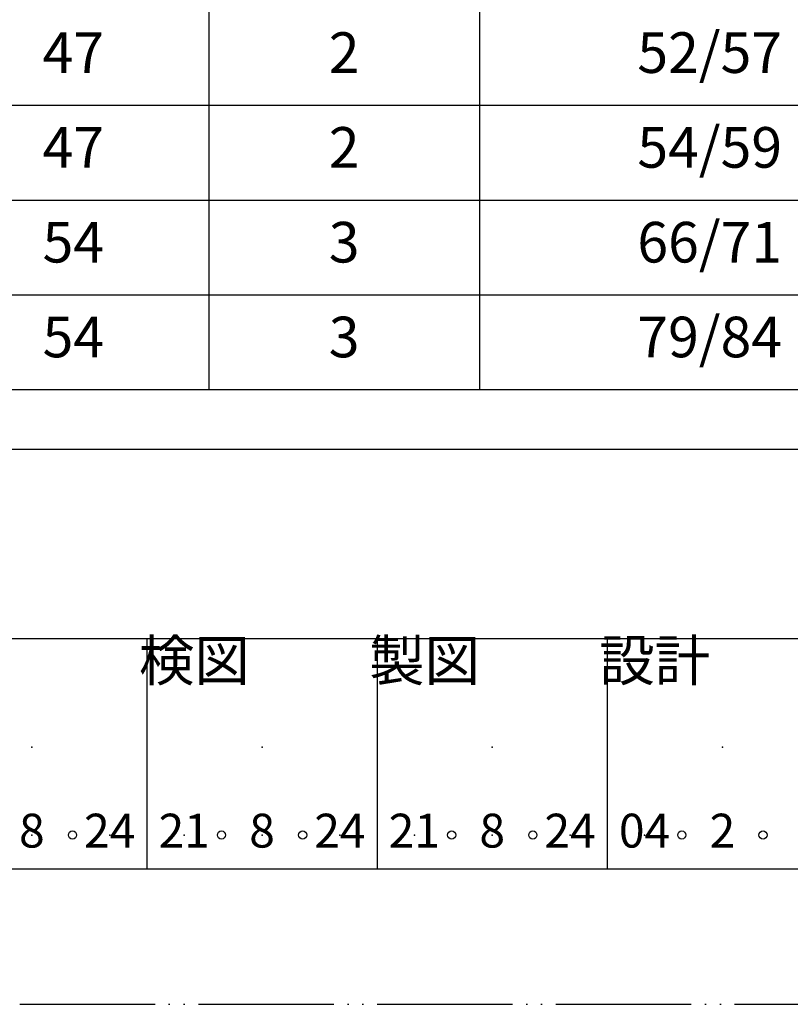
# Model space of a CAD drawing. Units: millimetres. Extents: x 0 to 210, y 0 to 297.
# Drawn here: x 106 to 163, y 0 to 73 of the extents above; entities that cross this region are included whole.
import ezdxf

# ---------------------------------------------------------------- set-up
doc = ezdxf.new("R2010")
doc.units = ezdxf.units.MM
doc.linetypes.add('PHANTOM', pattern=[13, 10, -1, 0, -1, 0, -1])
doc.layers.add('1', color=7, linetype='Continuous')
doc.styles.add('CONVERTER_11', font='MS Mincho.ttf', dxfattribs={"width": 0.89})
doc.styles.add('CONVERTER_12', font='txt.shx', dxfattribs={"width": 0.9})

# ---------------------------------------------------------------- blocks, each defined once
blk = doc.blocks.new('開示A4')
at = {"layer": '1', "color": 7, "linetype": 'Continuous'}
for p, q in [((25, 41), (200, 41)), ((200, 27), (25, 27)), ((105, 10), (200, 10))]:
    blk.add_line(p, q, dxfattribs=at)
at = {"layer": '1', "color": 2, "linetype": 'Continuous'}
for p, q in [((115, 27), (115, 10)), ((132, 27), (132, 10)), ((149, 27), (149, 10))]:
    blk.add_line(p, q, dxfattribs=at)
at = {"layer": '1', "color": 4, "linetype": 'PHANTOM'}
blk.add_line((0, 0), (210, 0), dxfattribs=at)
at = {"layer": '1', "color": 7, "linetype": 'Continuous'}
for centre in [(109.5, 12.5), (120.5, 12.5), (126.5, 12.5), (137.5, 12.5), (143.5, 12.5), (154.5, 12.5), (160.5, 12.5)]:
    blk.add_circle(centre, 0.3, dxfattribs=at)
at = {"layer": '1', "color": 4}
for p in [(106.5, 19), (123.5, 19), (140.5, 19), (157.5, 19), (106.5, 12.5), (112.25, 12.5), (117.75, 12.5), (123.5, 12.5), (129.25, 12.5), (134.75, 12.5), (140.5, 12.5), (146.25, 12.5), (151.75, 12.5), (157.5, 12.5)]:
    blk.add_point(p, dxfattribs=at)
at = {"layer": '1', "color": 2, "char_height": 3, "attachment_point": 5, "line_spacing_factor": 0.590909, "style": 'CONVERTER_11'}
for s, insert in [('検図', (118.5, 25)), ('製図', (135.5, 25)), ('設計', (152.5, 25))]:
    blk.add_mtext(s, dxfattribs=dict(at, insert=insert))
blk = doc.blocks.new('PLIST', base_point=(42.3, 13.85))
at = {"layer": '1', "color": 2, "linetype": 'Continuous'}
for p, q in [((119.562, 136.388), (119.562, 45.388)), ((139.562, 136.388), (139.562, 45.388)), ((79.562, 66.388), (192.562, 66.388)), ((79.562, 59.388), (192.562, 59.388)), ((79.562, 52.388), (192.562, 52.388))]:
    blk.add_line(p, q, dxfattribs=at)
at = {"layer": '1', "color": 7, "linetype": 'Continuous'}
blk.add_line((79.562, 45.388), (192.562, 45.388), dxfattribs=at)
at = {"layer": '1', "color": 7, "char_height": 3, "attachment_point": 5, "line_spacing_factor": 1.320528, "style": 'CONVERTER_12'}
for s, insert in [('52/57', (156.562, 69.888)), ('47', (109.562, 69.888)), ('2', (129.562, 69.888)), ('47', (109.562, 62.888)), ('2', (129.562, 62.888)), ('54/59', (156.562, 62.888)), ('54', (109.562, 55.888)), ('3', (129.562, 55.888)), ('66/71', (156.562, 55.888)), ('79/84', (156.562, 48.888)), ('54', (109.562, 48.888)), ('3', (129.562, 48.888))]:
    blk.add_mtext(s, dxfattribs=dict(at, insert=insert))

msp = doc.modelspace()

# ---------------------------------------------------------------- block references
msp.add_blockref('PLIST', (42.3, 13.85))
at = {"layer": '1'}
msp.add_blockref('開示A4', (0, 0), dxfattribs=at)

# ---------------------------------------------------------------- texts
at = {"layer": '1', "color": 7, "char_height": 2.5, "attachment_point": 5, "line_spacing_factor": 0.720288, "style": 'CONVERTER_12'}
for s, insert in [('8', (106.5, 12.5)), ('24', (112.25, 12.5)), ('21', (117.75, 12.5)), ('8', (123.5, 12.5)), ('24', (129.25, 12.5)), ('21', (134.75, 12.5)), ('8', (140.5, 12.5)), ('24', (146.25, 12.5)), ('04', (151.75, 12.5)), ('2', (157.5, 12.5))]:
    msp.add_mtext(s, dxfattribs=dict(at, insert=insert))

doc.saveas('drawing.dxf')
